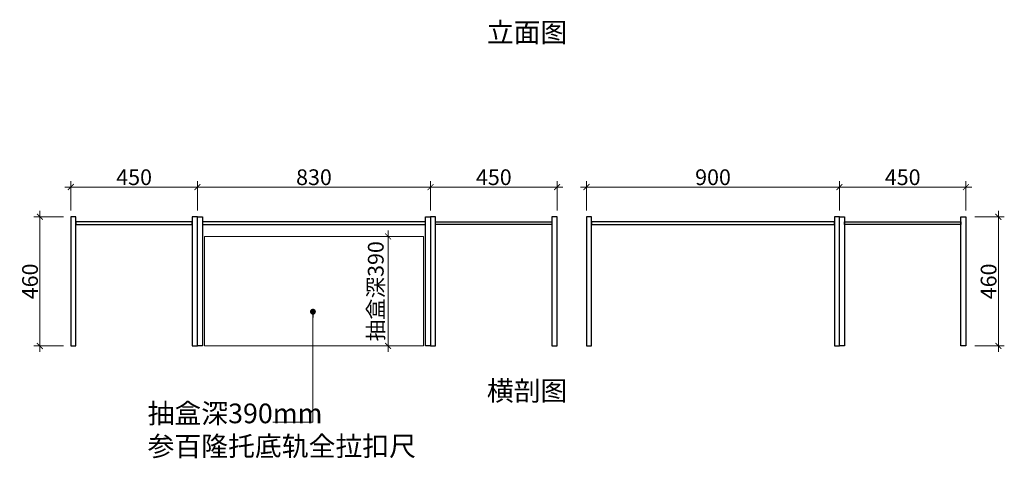
# Model space of a CAD drawing. Units: millimetres. Extents: x -16673 to -9701, y -25950 to -21641.
# Drawn here: x -16386 to -12882, y -25950 to -24388 of the extents above; entities that cross this region are included whole.
import ezdxf

# ---------------------------------------------------------------- set-up
doc = ezdxf.new("R2010")
doc.units = ezdxf.units.MM
for name, color, linetype, lineweight in [('111红线', 1, 'Continuous', 5), ('11轮廓线', 254, 'Continuous', 25), ('22填充', 153, 'Continuous', 9), ('34文字', 9, 'Continuous', 9)]:
    doc.layers.add(name, color=color, linetype=linetype, lineweight=lineweight)
doc.styles.add('65字体（1.2倍图框）', font='txt', dxfattribs={"width": 0.8})
doc.styles.add('NO.Z-标注文字', font='txt', dxfattribs={"width": 0.8})
doc.dimstyles.new('NO.Z-1.4 标标注1', dxfattribs={"dimscale": 1.4, "dimtxt": 40, "dimasz": 15, "dimexe": 15, "dimexo": 30, "dimgap": 5, "dimtad": 3, "dimdec": 0, "dimdsep": 46, "dimtxsty": 'NO.Z-标注文字', "dimblk": 'ARCHTICK', "dimcen": 30, "dimdle": 15, "dimclrd": 4, "dimclre": 4, "dimclrt": 7, "dimadec": 1, "dimazin": 0, "dimtfac": 1, "dimtdec": 0, "dimtix": 1, "dimtmove": 1, "dimatfit": 3, "dimldrblk": 'DOT', "dimfxl": 60, "dimfxlon": 1, "dimtolj": 1, "dimtzin": 0, "dimlwd": 5, "dimlwe": 5, "dimarcsym": 0})

# ---------------------------------------------------------------- blocks, each defined once
blk = doc.blocks.new('_ArchTick')
at = {"color": 0, "linetype": 'ByBlock', "const_width": 0.15}
blk.add_lwpolyline([(-0.5, -0.5), (0.5, 0.5)], dxfattribs=at)
blk = doc.blocks.new('*D27')
at = {"layer": '111红线', "color": 4, "lineweight": 5, "transparency": 16777216}
for p, q in [((-16313.9, -25570.6), (-16313.9, -25068.6)), ((-16229.9, -25089.6), (-16334.9, -25089.6)), ((-16229.9, -25549.6), (-16334.9, -25549.6))]:
    blk.add_line(p, q, dxfattribs=at)
at = {"layer": 'Defpoints', "color": 0, "transparency": 16777216}
for p in [(-16313.9, -25089.6), (-16185.5, -25089.6), (-16185.5, -25549.6)]:
    blk.add_point(p, dxfattribs=at)
at = {"layer": '111红线', "color": 4, "lineweight": 5, "transparency": 16777216, "xscale": 20.99999999999999, "yscale": 20.99999999999999, "zscale": 20.99999999999999}
for p, rotation in [((-16313.9, -25089.6), 90), ((-16313.9, -25549.6), 270)]:
    blk.add_blockref('_ArchTick', p, dxfattribs=dict(at, rotation=rotation))
at = {"layer": '111红线', "color": 7, "transparency": 16777216, "insert": (-16348.9, -25319.6), "char_height": 56, "attachment_point": 5, "rotation": 90, "style": 'NO.Z-标注文字'}
blk.add_mtext('\\A1;460', dxfattribs=at)
blk = doc.blocks.new('_Dot')
at = {"color": 0, "linetype": 'ByBlock', "lineweight": -2}
blk.add_line((-0.5, 0), (-1, 0), dxfattribs=at)
at = {"color": 0, "linetype": 'ByBlock', "const_width": 0.5}
blk.add_lwpolyline([(-0.25, 0, 1), (0.25, 0, 1)], format="xyb", close=True, dxfattribs=at)
blk = doc.blocks.new('*D28')
at = {"layer": '111红线', "color": 4, "lineweight": 5, "transparency": 16777216}
for p, q in [((-16203.5, -25067.6), (-16203.5, -24962.6)), ((-15753.5, -25067.6), (-15753.5, -24962.6)), ((-16224.5, -24983.6), (-15732.5, -24983.6))]:
    blk.add_line(p, q, dxfattribs=at)
at = {"layer": 'Defpoints', "color": 0, "transparency": 16777216}
for p in [(-15753.5, -24983.6), (-16203.5, -25282.4), (-15753.5, -25282.4)]:
    blk.add_point(p, dxfattribs=at)
at = {"layer": '111红线', "color": 4, "lineweight": 5, "transparency": 16777216, "xscale": 20.99999999999999, "yscale": 20.99999999999999, "zscale": 20.99999999999999, "rotation": 180}
blk.add_blockref('_ArchTick', (-16203.5, -24983.6), dxfattribs=at)
at = {"layer": '111红线', "color": 4, "lineweight": 5, "transparency": 16777216, "xscale": 20.99999999999999, "yscale": 20.99999999999999, "zscale": 20.99999999999999}
blk.add_blockref('_ArchTick', (-15753.5, -24983.6), dxfattribs=at)
at = {"layer": '111红线', "color": 7, "transparency": 16777216, "insert": (-15978.5, -24948.6), "char_height": 56, "attachment_point": 5, "style": 'NO.Z-标注文字'}
blk.add_mtext('\\A1;450', dxfattribs=at)
blk = doc.blocks.new('*D29')
at = {"layer": '111红线', "color": 4, "lineweight": 5, "transparency": 16777216}
for p, q in [((-15753.5, -25067.6), (-15753.5, -24962.6)), ((-14923.5, -25067.6), (-14923.5, -24962.6)), ((-15774.5, -24983.6), (-14902.5, -24983.6))]:
    blk.add_line(p, q, dxfattribs=at)
at = {"layer": 'Defpoints', "color": 0, "transparency": 16777216}
for p in [(-14923.5, -24983.6), (-15753.5, -25282.4), (-14923.5, -25267.9)]:
    blk.add_point(p, dxfattribs=at)
at = {"layer": '111红线', "color": 4, "lineweight": 5, "transparency": 16777216, "xscale": 20.99999999999999, "yscale": 20.99999999999999, "zscale": 20.99999999999999, "rotation": 180}
blk.add_blockref('_ArchTick', (-15753.5, -24983.6), dxfattribs=at)
at = {"layer": '111红线', "color": 4, "lineweight": 5, "transparency": 16777216, "xscale": 20.99999999999999, "yscale": 20.99999999999999, "zscale": 20.99999999999999}
blk.add_blockref('_ArchTick', (-14923.5, -24983.6), dxfattribs=at)
at = {"layer": '111红线', "color": 7, "transparency": 16777216, "insert": (-15338.5, -24948.6), "char_height": 56, "attachment_point": 5, "style": 'NO.Z-标注文字'}
blk.add_mtext('\\A1;830', dxfattribs=at)
blk = doc.blocks.new('*D30')
at = {"layer": '111红线', "color": 4, "lineweight": 5, "transparency": 16777216}
for p, q in [((-14923.5, -25067.6), (-14923.5, -24962.6)), ((-14473.5, -25067.6), (-14473.5, -24962.6)), ((-14944.5, -24983.6), (-14452.5, -24983.6))]:
    blk.add_line(p, q, dxfattribs=at)
at = {"layer": 'Defpoints', "color": 0, "transparency": 16777216}
for p in [(-14473.5, -24983.6), (-14923.5, -25267.9), (-14473.5, -25310.2)]:
    blk.add_point(p, dxfattribs=at)
at = {"layer": '111红线', "color": 4, "lineweight": 5, "transparency": 16777216, "xscale": 20.99999999999999, "yscale": 20.99999999999999, "zscale": 20.99999999999999, "rotation": 180}
blk.add_blockref('_ArchTick', (-14923.5, -24983.6), dxfattribs=at)
at = {"layer": '111红线', "color": 4, "lineweight": 5, "transparency": 16777216, "xscale": 20.99999999999999, "yscale": 20.99999999999999, "zscale": 20.99999999999999}
blk.add_blockref('_ArchTick', (-14473.5, -24983.6), dxfattribs=at)
at = {"layer": '111红线', "color": 7, "transparency": 16777216, "insert": (-14698.5, -24948.6), "char_height": 56, "attachment_point": 5, "style": 'NO.Z-标注文字'}
blk.add_mtext('\\A1;450', dxfattribs=at)
blk = doc.blocks.new('*D31')
at = {"layer": '111红线', "color": 4, "lineweight": 5, "transparency": 16777216}
for p, q in [((-14368.5, -25067.6), (-14368.5, -24962.6)), ((-13468.5, -25067.6), (-13468.5, -24962.6)), ((-14389.5, -24983.6), (-13447.5, -24983.6))]:
    blk.add_line(p, q, dxfattribs=at)
at = {"layer": 'Defpoints', "color": 0, "transparency": 16777216}
for p in [(-13468.5, -24983.6), (-14368.5, -25281.9), (-13468.5, -25281.9)]:
    blk.add_point(p, dxfattribs=at)
at = {"layer": '111红线', "color": 4, "lineweight": 5, "transparency": 16777216, "xscale": 20.99999999999999, "yscale": 20.99999999999999, "zscale": 20.99999999999999, "rotation": 180}
blk.add_blockref('_ArchTick', (-14368.5, -24983.6), dxfattribs=at)
at = {"layer": '111红线', "color": 4, "lineweight": 5, "transparency": 16777216, "xscale": 20.99999999999999, "yscale": 20.99999999999999, "zscale": 20.99999999999999}
blk.add_blockref('_ArchTick', (-13468.5, -24983.6), dxfattribs=at)
at = {"layer": '111红线', "color": 7, "transparency": 16777216, "insert": (-13918.5, -24948.6), "char_height": 56, "attachment_point": 5, "style": 'NO.Z-标注文字'}
blk.add_mtext('\\A1;900', dxfattribs=at)
blk = doc.blocks.new('*D32')
at = {"layer": '111红线', "color": 4, "lineweight": 5, "transparency": 16777216}
for p, q in [((-13468.5, -25067.6), (-13468.5, -24962.6)), ((-13018.5, -25067.6), (-13018.5, -24962.6)), ((-13489.5, -24983.6), (-12997.5, -24983.6))]:
    blk.add_line(p, q, dxfattribs=at)
at = {"layer": 'Defpoints', "color": 0, "transparency": 16777216}
for p in [(-13018.5, -24983.6), (-13468.5, -25295.9), (-13018.5, -25295.9)]:
    blk.add_point(p, dxfattribs=at)
at = {"layer": '111红线', "color": 4, "lineweight": 5, "transparency": 16777216, "xscale": 20.99999999999999, "yscale": 20.99999999999999, "zscale": 20.99999999999999, "rotation": 180}
blk.add_blockref('_ArchTick', (-13468.5, -24983.6), dxfattribs=at)
at = {"layer": '111红线', "color": 4, "lineweight": 5, "transparency": 16777216, "xscale": 20.99999999999999, "yscale": 20.99999999999999, "zscale": 20.99999999999999}
blk.add_blockref('_ArchTick', (-13018.5, -24983.6), dxfattribs=at)
at = {"layer": '111红线', "color": 7, "transparency": 16777216, "insert": (-13243.5, -24948.6), "char_height": 56, "attachment_point": 5, "style": 'NO.Z-标注文字'}
blk.add_mtext('\\A1;450', dxfattribs=at)
blk = doc.blocks.new('*D33')
at = {"layer": '111红线', "color": 4, "lineweight": 5, "transparency": 16777216}
for p, q in [((-12902.9, -25068.6), (-12902.9, -25570.6)), ((-12986.9, -25089.6), (-12881.9, -25089.6)), ((-12986.9, -25549.6), (-12881.9, -25549.6))]:
    blk.add_line(p, q, dxfattribs=at)
at = {"layer": 'Defpoints', "color": 0, "transparency": 16777216}
for p in [(-13036.5, -25089.6), (-13036.5, -25549.6), (-12902.9, -25549.6)]:
    blk.add_point(p, dxfattribs=at)
at = {"layer": '111红线', "color": 4, "lineweight": 5, "transparency": 16777216, "xscale": 20.99999999999999, "yscale": 20.99999999999999, "zscale": 20.99999999999999}
for p, rotation in [((-12902.9, -25089.6), 90), ((-12902.9, -25549.6), 270)]:
    blk.add_blockref('_ArchTick', p, dxfattribs=dict(at, rotation=rotation))
at = {"layer": '111红线', "color": 7, "transparency": 16777216, "insert": (-12937.9, -25319.6), "char_height": 56, "attachment_point": 5, "rotation": 90, "style": 'NO.Z-标注文字'}
blk.add_mtext('\\A1;460', dxfattribs=at)
blk = doc.blocks.new('*D53')
at = {"layer": '111红线', "color": 4, "lineweight": 5, "transparency": 16777216}
for p, q in [((-15074.7, -25570.6), (-15074.7, -25138.6)), ((-15158.7, -25159.6), (-15053.7, -25159.6)), ((-15158.7, -25549.6), (-15053.7, -25549.6))]:
    blk.add_line(p, q, dxfattribs=at)
at = {"layer": 'Defpoints', "color": 0, "transparency": 16777216}
for p in [(-15264, -25159.6), (-15074.7, -25159.6), (-15264, -25549.6)]:
    blk.add_point(p, dxfattribs=at)
at = {"layer": '111红线', "color": 4, "lineweight": 5, "transparency": 16777216, "xscale": 20.99999999999999, "yscale": 20.99999999999999, "zscale": 20.99999999999999}
for p, rotation in [((-15074.7, -25159.6), 90), ((-15074.7, -25549.6), 270)]:
    blk.add_blockref('_ArchTick', p, dxfattribs=dict(at, rotation=rotation))
at = {"layer": '111红线', "color": 7, "transparency": 16777216, "insert": (-15118.6, -25354.6), "char_height": 56, "attachment_point": 5, "rotation": 90, "style": 'NO.Z-标注文字'}
blk.add_mtext('\\A1;抽盒深390', dxfattribs=at)

msp = doc.modelspace()

# ---------------------------------------------------------------- linework, layer by layer
at = {"layer": '11轮廓线'}
for points in [[(-16185.5, -25549.6), (-16185.5, -25089.6), (-16203.5, -25089.6), (-16203.5, -25549.6)], [(-15771.5, -25116.6), (-15771.5, -25107.6), (-16185.5, -25107.6), (-16185.5, -25116.6)], [(-15753.5, -25549.6), (-15753.5, -25089.6), (-15771.5, -25089.6), (-15771.5, -25549.6)], [(-15753.5, -25549.6), (-15753.5, -25089.6), (-15735.5, -25089.6), (-15735.5, -25549.6)], [(-14941.5, -25116.6), (-14941.5, -25107.6), (-15735.5, -25107.6), (-15735.5, -25116.6)], [(-14941.5, -25549.6), (-14941.5, -25089.6), (-14923.5, -25089.6), (-14923.5, -25549.6)], [(-14905.5, -25549.6), (-14905.5, -25089.6), (-14923.5, -25089.6), (-14923.5, -25549.6)], [(-14905.5, -25116.6), (-14905.5, -25107.6), (-14491.5, -25107.6), (-14491.5, -25116.6)], [(-14473.5, -25549.6), (-14473.5, -25089.6), (-14491.5, -25089.6), (-14491.5, -25549.6)], [(-14350.5, -25549.6), (-14350.5, -25089.6), (-14368.5, -25089.6), (-14368.5, -25549.6)], [(-13486.5, -25116.6), (-13486.5, -25107.6), (-14350.5, -25107.6), (-14350.5, -25116.6)], [(-13468.5, -25549.6), (-13468.5, -25089.6), (-13486.5, -25089.6), (-13486.5, -25549.6)], [(-13468.5, -25549.6), (-13468.5, -25089.6), (-13450.5, -25089.6), (-13450.5, -25549.6)], [(-13450.5, -25116.6), (-13450.5, -25107.6), (-13036.5, -25107.6), (-13036.5, -25116.6)], [(-13036.5, -25549.6), (-13036.5, -25089.6), (-13018.5, -25089.6), (-13018.5, -25549.6)]]:
    msp.add_lwpolyline(points, close=True, dxfattribs=at)
at = {"layer": '22填充'}
msp.add_lwpolyline([(-15728.5, -25549.6), (-15728.5, -25159.6), (-14948.5, -25159.6), (-14948.5, -25549.6)], close=True, dxfattribs=at)

# ---------------------------------------------------------------- texts
at = {"layer": '34文字', "char_height": 70, "attachment_point": 1, "style": '65字体（1.2倍图框）'}
for s, insert in [('立面图', (-14723.3, -24397.8)), ('横剖图', (-14723.3, -25674.4)), ('抽盒深390mm\\P参百隆托底轨全拉扣尺', (-15930.5, -25754.8))]:
    msp.add_mtext(s, dxfattribs=dict(at, insert=insert))

# ---------------------------------------------------------------- dimensions: what is measured, and where the dimension line sits
at = {"layer": '111红线'}
for base, p1, p2, picture, middle in [((-15753.5, -24983.6), (-16203.5, -25282.4), (-15753.5, -25282.4), '*D28', (-15978.5, -24948.6)), ((-14923.5, -24983.6), (-15753.5, -25282.4), (-14923.5, -25267.9), '*D29', (-15338.5, -24948.6)), ((-14473.5, -24983.6), (-14923.5, -25267.9), (-14473.5, -25310.2), '*D30', (-14698.5, -24948.6)), ((-13468.5, -24983.6), (-14368.5, -25281.9), (-13468.5, -25281.9), '*D31', (-13918.5, -24948.6)), ((-13018.5, -24983.6), (-13468.5, -25295.9), (-13018.5, -25295.9), '*D32', (-13243.5, -24948.6))]:
    dim = msp.add_linear_dim(base=base, p1=p1, p2=p2, dimstyle='NO.Z-1.4 标标注1', dxfattribs=at)
    dim.commit()
    dim.dimension.update_dxf_attribs({"geometry": picture, "text_midpoint": middle})
for base, p1, p2, picture, middle in [((-16313.9, -25089.6), (-16185.5, -25549.6), (-16185.5, -25089.6), '*D27', (-16348.9, -25319.6)), ((-12902.9, -25549.6), (-13036.5, -25089.6), (-13036.5, -25549.6), '*D33', (-12937.9, -25319.6))]:
    dim = msp.add_linear_dim(base=base, p1=p1, p2=p2, angle=90, dimstyle='NO.Z-1.4 标标注1', dxfattribs=at)
    dim.commit()
    dim.dimension.update_dxf_attribs({"geometry": picture, "text_midpoint": middle})
dim = msp.add_linear_dim(base=(-15074.7, -25159.6), p1=(-15264, -25549.6), p2=(-15264, -25159.6), angle=90, text='抽盒深<>', dimstyle='NO.Z-1.4 标标注1', dxfattribs=at)
dim.commit()
dim.dimension.update_dxf_attribs({"geometry": '*D53', "text_midpoint": (-15118.6, -25354.6)})

# ---------------------------------------------------------------- leaders
msp.add_leader([(-15342.3, -25427.6), (-15342.3, -25821.5), (-15484.4, -25821.5)], dimstyle='NO.Z-1.4 标标注1', override={"dimgap": 5, "dimtad": 0}, dxfattribs=at)

doc.saveas('drawing.dxf')
